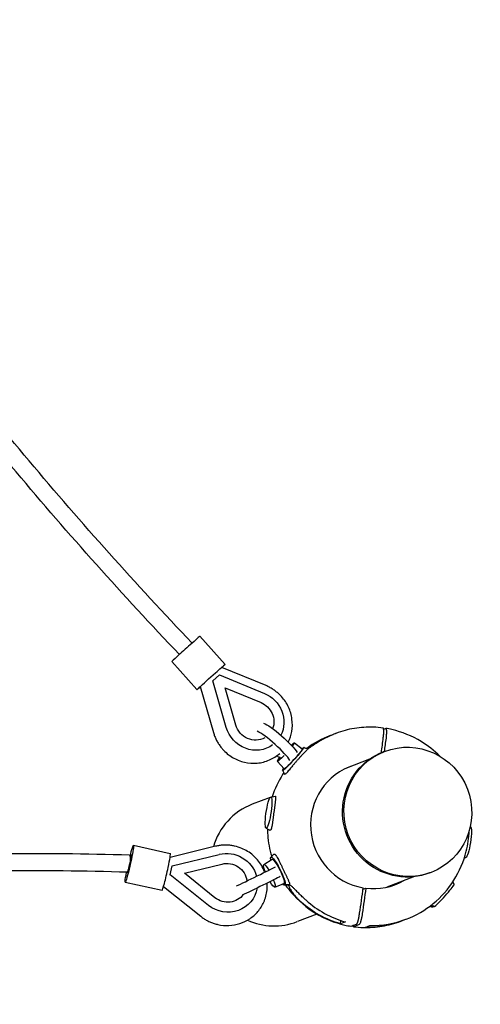
# Model space of a CAD drawing. Units: millimetres. Extents: x -5445 to 4720, y -8570 to 4564.
# Drawn here: x 2388 to 2899, y 856 to 1950 of the extents above; entities that cross this region are included whole.
import ezdxf

# ---------------------------------------------------------------- set-up
doc = ezdxf.new("R2010")
doc.units = ezdxf.units.MM
doc.header["$LTSCALE"] = 20
doc.layers.add('2d', color=230, linetype='Continuous')

msp = doc.modelspace()

# ---------------------------------------------------------------- linework, layer by layer
at = {"layer": '2d'}
for p, q in [((2587.8, 1265.2), (2615.8, 1233.9)), ((2556.5, 1237.1), (2584.5, 1205.9)), ((2661.3, 1210.3), (2612.1, 1230.5)), ((2601.9, 1215.6), (2602.2, 1215.8)), ((2602.2, 1215.8), (2609.5, 1222.3)), ((2617.1, 1163.9), (2602.2, 1215.8)), ((2609.5, 1222.3), (2659.5, 1201.7)), ((2588.2, 1209.2), (2602.9, 1158.1)), ((2627.8, 1166.4), (2615.9, 1207.8)), ((2615.9, 1207.8), (2655.8, 1191.4)), ((2792, 1162), (2794.1, 1162.8)), ((2732.8, 1154.9), (2733.1, 1155)), ((2738.6, 1157.1), (2738.9, 1157.2)), ((2692.8, 1146.8), (2701.6, 1140.1)), ((2776.2, 1128.4), (2750.9, 1118.7)), ((2793.1, 1137.2), (2791.5, 1136.6)), ((2673.9, 1126.1), (2681.4, 1118)), ((2679.6, 1116.2), (2681.9, 1111.8)), ((2665.9, 1086.1), (2646, 1078.4)), ((2666.5, 1086.5), (2671.3, 1087.5)), ((2668.3, 1087), (2667.7, 1086.8)), ((2661.4, 1052), (2665.7, 1049.6)), ((2888.5, 1053.7), (2888.3, 1053.8)), ((2514.1, 1032.9), (2555, 1023.8)), ((2605.2, 1031.7), (2554.7, 1019.3)), ((2557, 1009.9), (2609.3, 1022.8)), ((2666.8, 1019.4), (2670.1, 1022.9)), ((2883.4, 1019.1), (2881.7, 1018.8)), ((2554.9, 1000.1), (2557, 1009.9)), ((2556.9, 1009.6), (2557, 1009.9)), ((2570.7, 1001.7), (2612.4, 1012)), ((2658.7, 1011.6), (2668, 1017.3)), ((2554.8, 999.8), (2554.9, 1000.1)), ((2597.5, 965.9), (2554.9, 1000.1)), ((2604.6, 974.5), (2570.7, 1001.7)), ((2826.3, 998), (2795.6, 986.2)), ((2844.7, 1002.8), (2843.1, 1002.2)), ((2504.9, 991.9), (2545.9, 982.8)), ((2547.5, 987), (2588.8, 953.9)), ((2671, 986.4), (2681.2, 990.3)), ((2769.1, 984), (2772.2, 985.2)), ((2870.3, 989.5), (2868.9, 992.2)), ((2649, 977), (2649.1, 977.2)), ((2717.9, 956.4), (2696.1, 948)), ((2743.9, 945.7), (2744.5, 949.3)), ((2749.5, 947.7), (2743.9, 945.7)), ((2755.8, 942.9), (2761.8, 945.2)), ((2764.8, 944.7), (2758.7, 942.4)), ((2771.3, 941.6), (2776.8, 943.7)), ((2811, 948.4), (2811.3, 948.5)), ((2816.8, 950.6), (2817.1, 950.7))]:
    msp.add_line(p, q, dxfattribs=at)
for centre, major_axis, ratio, start_param, end_param in [((2572.1, 1251.1), (15.6, 14), 0.006071, 0, 1.246126), ((2572.1, 1251.1), (-15.6, -14), 0.006071, -1.895466, 0), ((2668.4, 1142.1), (-20.2, 18), 0.15483, -2.698784, -0.463078), ((2775.5, 1053), (18.6, 109.5), 0.975519, 0.519332, 0.602035), ((2715.3, 1155.8), (-14.2, -15.7), 0.066489, -0.228692, -0.162291), ((2715.3, 1155.8), (-14.2, -15.7), 0.066489, 0.173443, 0.487306), ((2668.4, 1142.1), (20.2, -18), 0.15483, -1.185988, -1.02572), ((2780.1, 1054.8), (-24.9, 65.7), 0.984727, -0.059416, 2.617895), ((2664.1, 1069.2), (2.6, 17.3), 0.152596, -3.056665633778787, 3.226519673400799), ((2671, 1013.2), (-66.2, -25.4), 0.984727, -1.570796, -0.630496), ((2509.5, 1012.4), (-2.3, -10.2), 0.053444, 0.254268, 3.395861), ((2509.5, 1012.4), (2.3, 10.2), 0.053444, 0.254268, 0.963524), ((2550.4, 1003.3), (4.6, 20.5), 0.053444, -1.316528, 0), ((2550.4, 1003.3), (-4.6, -20.5), 0.053444, 0, 1.825064), ((2649, 998), (24.3, 11.8), 0.015831, -2.590843, -0.349209), ((2509.5, 1012.4), (-2.3, -10.2), 0.053444, -0.388141, 0.254268), ((2649, 998), (-24.3, -11.8), 0.015831, -2.055634, -2.031953), ((2780.1, 1054.8), (24.9, -65.7), 0.984727, -0.48102, 0.15128), ((2769.8, 1050.9), (24.9, -65.7), 0.984727, 0.079812, 0.146387), ((2858.4, 976.6), (11.8, 12.9), 0.07963, -2.625494, -0.029079), ((2775.5, 1053), (-60, 92.9), 0.96541, 1.849847, 2.307755), ((2671, 1013.2), (-66.2, -25.4), 0.984727, 0.767001, 1.570796), ((2775.5, 1053), (79.5, -77.4), 0.972027, -0.801336, -0.426131)]:
    msp.add_ellipse(centre, major_axis=major_axis, ratio=ratio, start_param=start_param, end_param=end_param, dxfattribs=at)
at = {"layer": '2d', "extrusion": (0, 0, -1)}
for centre, major_axis, ratio, start_param, end_param in [((2572.2, 1251.1), (6.89, 6.54), 0.01647, 0, 0.614919), ((2600.2, 1219.9), (15.6, 14), 0.006071, -1.246126, 0.700884), ((2600.2, 1219.9), (-15.6, -14), 0.006071, -0.699923, 1.895466), ((2648.5, 1171.4), (22.9, -24.7), 0.947739, -2.023629, -0.33268), ((2648.5, 1171.4), (15.1, -16.3), 0.947739, -2.023629, -0.430119), ((2648.5, 1171.4), (22.9, -24.7), 0.947739, 0.110119, 2.061687), ((2648.5, 1171.4), (15.1, -16.3), 0.947739, 0.219373, 2.061687), ((2676.3, 1150.9), (-20.2, 18), 0.15483, 0.381586, 2.698784), ((2774.4, 1052.6), (79.5, -77.4), 0.972027, -2.798164, -2.688014), ((2818.9, 1070), (-25.8, 67.2), 0.984727, -4.712389, 1.570796), ((2691.5, 1129), (11.8, 12.9), 0.07963, 0.204189, 3.689681), ((2691.5, 1129), (10.1, 11.1), 0.07963, -0.006989, 2.985638), ((2683.4, 1136.4), (9.5, 10.4), 0.07963, -0.812333, 0.826933), ((2691.5, 1129), (11.8, 12.9), 0.07963, -0.548088, -0.516098), ((2683.4, 1136.4), (-9.5, -10.4), 0.07963, -0.155955, 0.973202), ((2683.4, 1136.4), (-9.5, -10.4), 0.07963, -1.285111, -0.155955), ((2817.3, 1069.4), (25.8, -67.2), 0.984727, 0, 3.141593), ((2691.5, 1129), (-10.1, -11.1), 0.07963, -0.155955, 0.006989), ((2885.8, 1036.4), (2.6, 17.3), 0.152596, 0.056228, 3.085364), ((2509.5, 1012.4), (4.6, 20.5), 0.053444, -1.185596, 1.316528), ((2509.5, 1012.4), (0.27, 9.5), 0.094875, 0, 1.371016), ((2618.3, 991.1), (30.7, -13.8), 0.966464, -2.252307, -0.668187), ((2674.6, 1003.8), (-7.7, 15.7), 0.173386, -0.556503, 2.797524), ((2509.5, 1012.4), (-4.6, -20.5), 0.053444, -1.825064, 1.081481), ((2618.3, 991.1), (20.2, -9.1), 0.966464, -2.252307, -0.547146), ((2664.9, 999), (-6.2, 12.6), 0.173386, -1.113081, 1.145231), ((2674.6, 1003.8), (-6.6, 13.5), 0.173386, -0.015403, 3.156996), ((2654.2, 987.2), (24.3, 11.8), 0.015831, 0.349209, 2.502741), ((2618.3, 991.1), (30.7, -13.8), 0.966464, -0.26038, 1.83301), ((2664.9, 999), (6.2, -12.6), 0.173386, 0.016075, 1.096413), ((2664.9, 999), (6.2, -12.6), 0.173386, -1.099066, 0.016075), ((2674.6, 1003.8), (7.7, -15.7), 0.173386, 0.376219, 0.556503), ((2690.4, 971.2), (9.3, -19.1), 0.143693, 2.796787, 3.512785), ((2618.3, 991.1), (20.2, -9.1), 0.966464, 0.20368, 1.83301), ((2774.4, 1052.6), (50.1, 99.3), 0.986068, 2.948396, 3.406304), ((2834.6, 949.8), (14.2, 15.7), 0.066489, -0.487306, -0.307234), ((2774.4, 1052.6), (-18.6, -109.5), 0.975519, -0.546779, -0.144127)]:
    msp.add_ellipse(centre, major_axis=major_axis, ratio=ratio, start_param=start_param, end_param=end_param, dxfattribs=at)
at = {"layer": '2d'}
for points, knots in [([(2579, 1257.7), (2516.8, 1323.3), (2456.4, 1390.8), (2340, 1529.3), (2283.8, 1600.3), (2175.9, 1745.6), (2124.1, 1819.8), (2025.1, 1971.3), (1977.9, 2048.6), (1888.1, 2205.7), (1845.7, 2285.7), (1805.6, 2366.8)], [0.8125059, 0.8125059, 0.8125059, 0.8125059, 0.8728999, 0.8728999, 0.9332939, 0.9332939, 0.993688, 0.993688, 1.054082, 1.054082, 1.1144761, 1.1144761, 1.1144761, 1.1144761]), ([(2565, 1244.9), (2502.5, 1310.7), (2442.1, 1378.4), (2325.2, 1517.4), (2268.8, 1588.7), (2160.4, 1734.5), (2108.4, 1809.1), (2009, 1961.2), (1961.6, 2038.8), (1904.2, 2139.3), (1892.1, 2160.9), (1880.2, 2182.6)], [0.8125953, 0.8125953, 0.8125953, 0.8125953, 0.8728999, 0.8728999, 0.9332939, 0.9332939, 0.993688, 0.993688, 1.054082, 1.054082, 1.0705627, 1.0705627, 1.0705627, 1.0705627]), ([(2678.5, 1198.1), (2677.6, 1199.2), (2676.6, 1200.2), (2674.5, 1202.1), (2673.4, 1203), (2671.2, 1204.8), (2670, 1205.6), (2667.7, 1207.1), (2666.4, 1207.8), (2663.9, 1209.2), (2662.6, 1209.8), (2661.3, 1210.3)], [4.712389, 4.712389, 4.712389, 4.712389, 4.8067613, 4.8067613, 4.9011337, 4.9011337, 4.9955061, 4.9955061, 5.0898785, 5.0898785, 5.1842508, 5.1842508, 5.1842508, 5.1842508]), ([(2686, 1147.5), (2687.8, 1151.2), (2689.1, 1155.2), (2690.7, 1163.8), (2690.8, 1168.5), (2689.5, 1177.7), (2688.2, 1182.2), (2684.3, 1190.7), (2681.7, 1194.6), (2678.5, 1198.1)], [3.503001, 3.503001, 3.503001, 3.503001, 3.781329, 3.781329, 4.091682, 4.091682, 4.402035, 4.402035, 4.712389, 4.712389, 4.712389, 4.712389]), ([(2791.4, 1163.2), (2787.8, 1163.7), (2784.3, 1164), (2777.2, 1164.2), (2773.6, 1164.2), (2766.5, 1163.7), (2763, 1163.3), (2755.9, 1162.2), (2752.5, 1161.4), (2745.6, 1159.6), (2742.2, 1158.5), (2738.9, 1157.2)], [0.0135924, 0.0135924, 0.0135924, 0.0135924, 0.1113457, 0.1113457, 0.209099, 0.209099, 0.3068523, 0.3068523, 0.4046056, 0.4046056, 0.502359, 0.502359, 0.502359, 0.502359]), ([(2791.6, 1152.5), (2791.7, 1153.3), (2791.8, 1154), (2791.9, 1155.1), (2791.9, 1155.5), (2792, 1156.2), (2792.1, 1156.9), (2792.1, 1157.5), (2792.1, 1158.2), (2792.1, 1158.5), (2792.1, 1159.4), (2792.1, 1159.9), (2792.1, 1160.6), (2792.1, 1160.9), (2792.1, 1161.3), (2792, 1161.5), (2792, 1162.1), (2791.9, 1162.4), (2791.8, 1162.7), (2791.7, 1162.8), (2791.7, 1163), (2791.6, 1163.1), (2791.5, 1163.2), (2791.4, 1163.2), (2791.4, 1163.2)], [0.01370107, 0.01370107, 0.01370107, 0.01370107, 0.01599395, 0.01599395, 0.01714039, 0.01714039, 0.01828682, 0.01943326, 0.01943326, 0.0205797, 0.0205797, 0.02287257, 0.02287257, 0.02401901, 0.02401901, 0.02516545, 0.02516545, 0.02745832, 0.02745832, 0.02860476, 0.02860476, 0.0297512, 0.0297512, 0.03105654, 0.03105654, 0.03105654, 0.03105654]), ([(2794.1, 1162.8), (2794.2, 1162.8), (2794.3, 1162.8), (2794.4, 1162.8), (2794.4, 1162.7), (2794.6, 1162.6), (2794.7, 1162.4), (2794.8, 1162.1), (2794.8, 1161.9), (2794.9, 1161.6), (2794.9, 1161.5), (2795, 1161.1), (2795, 1160.9), (2795, 1160.4), (2795.1, 1160), (2795.1, 1159.5), (2795.1, 1158.9), (2795.1, 1158.6), (2795.1, 1157.7), (2795, 1157.1), (2795, 1156.1), (2794.9, 1155.7), (2794.9, 1155), (2794.8, 1154.7), (2794.7, 1153.6), (2794.7, 1152.8), (2794.6, 1152.1)], [0.06775133, 0.06775133, 0.06775133, 0.06775133, 0.06889663, 0.06889663, 0.07004192, 0.07004192, 0.07233252, 0.07233252, 0.07347782, 0.07347782, 0.07462312, 0.07462312, 0.07576842, 0.07576842, 0.07691372, 0.07805901, 0.07805901, 0.07920431, 0.07920431, 0.08149491, 0.08149491, 0.08264021, 0.08264021, 0.08378551, 0.08378551, 0.0860761, 0.0860761, 0.0860761, 0.0860761]), ([(2854.5, 1131.8), (2848.2, 1138.1), (2841.2, 1143.7), (2823.6, 1154.4), (2812.6, 1158.8), (2798.9, 1162), (2796.6, 1162.4), (2794.3, 1162.8)], [2.500431, 2.500431, 2.500431, 2.500431, 2.7431935, 2.7431935, 3.0634426, 3.0634426, 3.1279997, 3.1279997, 3.1279997, 3.1279997]), ([(2602.9, 1158.1), (2603.3, 1156.8), (2603.7, 1155.4), (2604.8, 1152.8), (2605.3, 1151.5), (2606.6, 1148.9), (2607.3, 1147.7), (2608.8, 1145.3), (2609.6, 1144.1), (2611.3, 1141.8), (2612.2, 1140.7), (2613.1, 1139.7)], [1.0989345, 1.0989345, 1.0989345, 1.0989345, 1.1933069, 1.1933069, 1.2876792, 1.2876792, 1.3820516, 1.3820516, 1.476424, 1.476424, 1.5707963, 1.5707963, 1.5707963, 1.5707963]), ([(2707.3, 1140.3), (2707.5, 1140.5), (2707.8, 1140.8), (2708.7, 1141.5), (2709.2, 1142), (2710.7, 1143.2), (2712, 1144.1), (2714.7, 1145.9), (2716.2, 1146.8), (2719.4, 1148.7), (2721.1, 1149.6), (2723.5, 1150.9), (2724.2, 1151.2), (2724.8, 1151.5)], [170.373859, 170.373859, 170.373859, 170.373859, 173.17117, 173.17117, 176.345787, 176.345787, 182.041839, 182.041839, 187.73789, 187.73789, 193.433941, 193.433941, 195.570748, 195.570748, 195.570748, 195.570748]), ([(2730.3, 1153.6), (2729.8, 1153.3), (2729.4, 1153.1), (2727.2, 1152), (2725.6, 1151.2), (2722.4, 1149.4), (2720.8, 1148.5), (2717.8, 1146.6), (2716.4, 1145.7), (2714.6, 1144.6), (2714.1, 1144.2), (2713.1, 1143.6), (2712.7, 1143.3), (2711.8, 1142.7), (2711.3, 1142.4), (2710.5, 1141.8), (2710.1, 1141.6), (2709.4, 1141.1), (2709.1, 1140.9), (2708.5, 1140.5), (2708.2, 1140.3), (2707.9, 1140.1), (2707.9, 1140.1), (2707.8, 1140.1)], [131.718197, 131.718197, 131.718197, 131.718197, 133.301907, 133.301907, 138.434022, 138.434022, 143.566136, 143.566136, 148.698251, 148.698251, 150.566884, 150.566884, 152.435517, 152.435517, 154.304151, 154.304151, 156.172784, 156.172784, 158.041417, 158.041417, 159.91005, 159.91005, 160.177457, 160.177457, 160.177457, 160.177457]), ([(2613.1, 1139.7), (2616.3, 1136.1), (2620, 1133), (2628.2, 1128.1), (2632.7, 1126.3), (2642, 1124.1), (2646.8, 1123.8), (2656.2, 1124.6), (2660.8, 1125.8), (2669.3, 1129.5), (2673.2, 1132), (2676.5, 1135)], [1.570796, 1.570796, 1.570796, 1.570796, 1.888761, 1.888761, 2.206726, 2.206726, 2.524691, 2.524691, 2.842657, 2.842657, 3.148026, 3.148026, 3.148026, 3.148026]), ([(2703.9, 1141.3), (2704.4, 1141.2), (2704.8, 1141), (2705.7, 1140.8), (2706.1, 1140.6), (2706.9, 1140.4), (2707.3, 1140.2), (2707.8, 1140.1), (2707.8, 1140.1), (2707.8, 1140.1)], [0.019679151, 0.019679151, 0.019679151, 0.019679151, 0.021309057, 0.021309057, 0.022938963, 0.022938963, 0.024568869, 0.024568869, 0.024755252, 0.024755252, 0.024755252, 0.024755252]), ([(2707.7, 1139.9), (2707.7, 1139.8), (2707.6, 1139.7), (2707.4, 1139.5), (2707.3, 1139.3), (2707, 1138.9), (2706.6, 1138.6), (2706, 1138), (2705.8, 1137.8), (2705.4, 1137.3), (2705.1, 1137.1), (2704.6, 1136.5), (2704.3, 1136.2), (2704, 1135.9)], [0.049945, 0.049945, 0.049945, 0.049945, 0.05161122, 0.05161122, 0.05327745, 0.05327745, 0.0566099, 0.0566099, 0.05827612, 0.05827612, 0.05994235, 0.05994235, 0.06174803, 0.06174803, 0.06174803, 0.06174803]), ([(2707.8, 1140.1), (2707.8, 1140.1), (2707.8, 1140.1), (2707.8, 1140), (2707.8, 1139.9), (2707.7, 1139.9)], [3.389229, 3.389229, 3.389229, 3.389229, 3.581034, 3.581034, 5.538968, 5.538968, 5.538968, 5.538968]), ([(2704, 1135.9), (2703.7, 1135.7), (2703.5, 1135.4), (2702.9, 1134.8), (2702.6, 1134.5), (2701.9, 1133.8), (2701.6, 1133.5), (2700.6, 1132.4), (2699.9, 1131.7), (2698.8, 1130.5), (2698.5, 1130.1), (2697.8, 1129.3), (2697.4, 1128.9), (2696.3, 1127.7), (2695.6, 1126.9), (2694.4, 1125.6), (2694.1, 1125.2), (2693.4, 1124.3), (2693, 1123.9), (2691.9, 1122.6), (2691.2, 1121.8), (2690.1, 1120.4), (2689.6, 1119.8), (2689.1, 1119.2)], [0.06174803, 0.06174803, 0.06174803, 0.06174803, 0.0632748, 0.0632748, 0.06494102, 0.06494102, 0.06660725, 0.06660725, 0.06993969, 0.06993969, 0.07160592, 0.07160592, 0.07327214, 0.07327214, 0.07660459, 0.07660459, 0.07827082, 0.07827082, 0.07993704, 0.07993704, 0.08326949, 0.08326949, 0.08575521, 0.08575521, 0.08575521, 0.08575521]), ([(2689.1, 1119.2), (2688.9, 1119), (2688.8, 1118.8), (2688, 1117.9), (2687.4, 1117.1), (2686.3, 1115.8), (2685.8, 1115.2), (2685.1, 1114.4), (2684.9, 1114.1), (2684.4, 1113.6), (2684.2, 1113.4), (2683.6, 1112.8), (2683.3, 1112.4), (2682.9, 1112.1), (2682.7, 1112), (2682.5, 1111.8), (2682.4, 1111.8), (2682.1, 1111.7), (2682, 1111.7), (2681.9, 1111.8), (2681.9, 1111.8), (2681.9, 1111.8)], [0.08575521, 0.08575521, 0.08575521, 0.08575521, 0.08660194, 0.08660194, 0.08993439, 0.08993439, 0.09326684, 0.09326684, 0.09493306, 0.09493306, 0.09659929, 0.09659929, 0.09993174, 0.09993174, 0.10159796, 0.10159796, 0.10326419, 0.10326419, 0.10659664, 0.10659664, 0.10678725, 0.10678725, 0.10678725, 0.10678725]), ([(2681, 1113.5), (2680.6, 1112.8), (2680.2, 1112.2), (2674.9, 1103.9), (2671, 1095.6), (2668.2, 1086.9)], [1.1194324, 1.1194324, 1.1194324, 1.1194324, 1.1405215, 1.1405215, 1.3895374, 1.3895374, 1.3895374, 1.3895374]), ([(2671.3, 1087.5), (2671.3, 1087.5), (2671.3, 1087.5), (2671.4, 1087.5), (2671.5, 1087.5), (2671.6, 1087.5), (2671.6, 1087.5), (2671.8, 1087.3), (2671.8, 1087.2), (2671.9, 1086.9), (2671.9, 1086.7), (2672, 1086.1), (2672, 1085.6), (2671.9, 1084.6), (2671.9, 1084.3), (2671.9, 1083.6), (2671.8, 1083.2), (2671.7, 1082.2), (2671.6, 1081.5), (2671.5, 1080.8)], [0.04497293, 0.04497293, 0.04497293, 0.04497293, 0.04534885, 0.04534885, 0.04627054, 0.04627054, 0.04811391, 0.04811391, 0.04995728, 0.04995728, 0.05180066, 0.05180066, 0.05548741, 0.05548741, 0.05733078, 0.05733078, 0.05917416, 0.05917416, 0.06190957, 0.06190957, 0.06190957, 0.06190957]), ([(2671.5, 1080.8), (2671.5, 1080.6), (2671.5, 1080.3), (2671.4, 1079.6), (2671.3, 1079.1), (2671.2, 1078), (2671.1, 1077.5), (2670.9, 1075.9), (2670.7, 1074.7), (2670.4, 1072.4), (2670.2, 1071.1), (2670, 1069.3), (2669.9, 1068.7), (2669.7, 1067.5), (2669.6, 1066.9), (2669.4, 1065), (2669.2, 1063.8), (2669, 1062.1), (2668.9, 1061.5), (2668.8, 1060.3), (2668.7, 1059.8), (2668.6, 1059), (2668.6, 1058.7), (2668.5, 1058.4)], [0.06190957, 0.06190957, 0.06190957, 0.06190957, 0.06286091, 0.06286091, 0.06470428, 0.06470428, 0.06654765, 0.06654765, 0.0702344, 0.0702344, 0.07392115, 0.07392115, 0.07576453, 0.07576453, 0.0776079, 0.0776079, 0.08129465, 0.08129465, 0.08313802, 0.08313802, 0.0849814, 0.0849814, 0.08591642, 0.08591642, 0.08591642, 0.08591642]), ([(2662.8, 1051.2), (2662.9, 1048.9), (2663, 1046.7), (2663.7, 1036.3), (2665.2, 1028.2), (2667.6, 1020.3)], [1.7196612, 1.7196612, 1.7196612, 1.7196612, 1.7806042, 1.7806042, 2.0041847, 2.0041847, 2.0041847, 2.0041847]), ([(2668.5, 1058.4), (2668.4, 1057.6), (2668.3, 1056.9), (2668.1, 1055.7), (2668, 1055.3), (2667.9, 1054.4), (2667.8, 1054), (2667.6, 1052.8), (2667.4, 1052.1), (2667.2, 1051.3), (2667.1, 1051), (2666.9, 1050.6), (2666.8, 1050.4), (2666.6, 1050), (2666.5, 1049.9), (2666.3, 1049.7), (2666.2, 1049.6), (2666.1, 1049.6), (2666, 1049.5), (2665.8, 1049.5), (2665.7, 1049.6)], [-0.03208308, -0.03208308, -0.03208308, -0.03208308, -0.02933135, -0.02933135, -0.02748797, -0.02748797, -0.0256446, -0.0256446, -0.02195785, -0.02195785, -0.02011447, -0.02011447, -0.0182711, -0.0182711, -0.01642772, -0.01642772, -0.01458435, -0.01458435, -0.01458435, -0.01188942, -0.01188942, -0.01188942, -0.01188942]), ([(2817.1, 950.7), (2827.9, 954.8), (2838.1, 960.7), (2856.1, 975.4), (2863.9, 984.3), (2876.3, 1004), (2881, 1014.9), (2885.6, 1033.6), (2886.7, 1041.2), (2887, 1048.8)], [0.502359, 0.502359, 0.502359, 0.502359, 0.821334, 0.821334, 1.140522, 1.140522, 1.460247, 1.460247, 1.66781, 1.66781, 1.66781, 1.66781]), ([(2626.4, 1032), (2625, 1032.3), (2623.6, 1032.5), (2620.8, 1032.9), (2619.3, 1033), (2616.5, 1033.1), (2615.1, 1033.1), (2612.2, 1032.9), (2610.8, 1032.8), (2608, 1032.4), (2606.6, 1032.1), (2605.2, 1031.7)], [4.712389, 4.712389, 4.712389, 4.712389, 4.8067613, 4.8067613, 4.9011337, 4.9011337, 4.9955061, 4.9955061, 5.0898785, 5.0898785, 5.1842508, 5.1842508, 5.1842508, 5.1842508]), ([(2659.8, 1003.2), (2658.8, 1005.8), (2657.6, 1008.3), (2653.6, 1014.8), (2650.4, 1018.6), (2643.1, 1024.9), (2638.8, 1027.5), (2631.8, 1030.5), (2629.1, 1031.4), (2626.4, 1032)], [3.698476, 3.698476, 3.698476, 3.698476, 3.882681, 3.882681, 4.204256, 4.204256, 4.527867, 4.527867, 4.712389, 4.712389, 4.712389, 4.712389]), ([(2509.7, 1021.9), (2413.1, 1024.6), (2316.5, 1023.9), (2123.5, 1015.7), (2027.2, 1008.2), (1835.4, 986.4), (1739.9, 972.1), (1550.3, 936.9), (1456.1, 915.9), (1334.1, 884.1), (1305.4, 876.3), (1276.8, 868.2)], [1.5536523, 1.5536523, 1.5536523, 1.5536523, 1.6242115, 1.6242115, 1.6947707, 1.6947707, 1.7653299, 1.7653299, 1.8358891, 1.8358891, 1.8576728, 1.8576728, 1.8576728, 1.8576728]), ([(2670.1, 1022.9), (2670.2, 1023), (2670.3, 1023.1), (2670.4, 1023.1), (2670.5, 1023.1), (2670.6, 1023.1), (2670.8, 1023.1), (2670.9, 1023.1), (2671.2, 1022.9), (2671.5, 1022.6), (2671.9, 1022.1), (2672.1, 1021.9), (2672.4, 1021.5), (2672.6, 1021.3), (2672.9, 1020.8), (2673.1, 1020.5), (2673.4, 1019.9), (2673.6, 1019.6), (2674.2, 1018.6), (2674.6, 1017.9), (2675.1, 1016.9), (2675.2, 1016.7), (2675.3, 1016.5)], [0.1613238, 0.1613238, 0.1613238, 0.1613238, 0.16285382, 0.16285382, 0.16285382, 0.16451948, 0.16451948, 0.16618515, 0.16618515, 0.16951647, 0.16951647, 0.17118213, 0.17118213, 0.17284779, 0.17284779, 0.17451345, 0.17451345, 0.17617911, 0.17617911, 0.17951043, 0.17951043, 0.18033638, 0.18033638, 0.18033638, 0.18033638]), ([(2675.3, 1016.5), (2675.4, 1016.3), (2675.5, 1016.1), (2675.8, 1015.4), (2676, 1015), (2676.7, 1013.6), (2677.1, 1012.7), (2677.8, 1011.3), (2678.1, 1010.8), (2678.6, 1009.8), (2678.8, 1009.3), (2679.5, 1007.8), (2680, 1006.8), (2680.7, 1005.3), (2681, 1004.8), (2681.5, 1003.8), (2681.7, 1003.3), (2682.4, 1001.8), (2682.9, 1000.8), (2683.6, 999.4), (2683.8, 999), (2684.2, 998.1), (2684.4, 997.6), (2684.8, 996.8), (2685, 996.4), (2685.2, 996.1)], [0.18033638, 0.18033638, 0.18033638, 0.18033638, 0.1811761, 0.1811761, 0.18284176, 0.18284176, 0.18617308, 0.18617308, 0.18783874, 0.18783874, 0.1895044, 0.1895044, 0.19283572, 0.19283572, 0.19450139, 0.19450139, 0.19616705, 0.19616705, 0.19949837, 0.19949837, 0.20116403, 0.20116403, 0.20282969, 0.20282969, 0.20434299, 0.20434299, 0.20434299, 0.20434299]), ([(2507.4, 1002.9), (2412.1, 1005.6), (2316.8, 1004.9), (2125.9, 996.8), (2030.3, 989.4), (1840, 967.8), (1745.3, 953.7), (1557.1, 918.9), (1463.6, 898.1), (1348.7, 868.3), (1326.3, 862.3), (1304, 856.1)], [1.5540977, 1.5540977, 1.5540977, 1.5540977, 1.6239947, 1.6239947, 1.6943371, 1.6943371, 1.7646794, 1.7646794, 1.8350218, 1.8350218, 1.8520634, 1.8520634, 1.8520634, 1.8520634]), ([(2685.2, 996.1), (2685.4, 995.6), (2685.6, 995.2), (2685.9, 994.4), (2686.1, 994), (2686.4, 993.3), (2686.5, 993), (2686.9, 992), (2687.1, 991.4), (2687.3, 990.7), (2687.4, 990.4), (2687.5, 990), (2687.5, 989.8), (2687.5, 989.6)], [0.20434299, 0.20434299, 0.20434299, 0.20434299, 0.20616101, 0.20616101, 0.20782667, 0.20782667, 0.20949234, 0.20949234, 0.21282366, 0.21282366, 0.21448932, 0.21448932, 0.21615498, 0.21615498, 0.21615498, 0.21615498]), ([(2658.8, 969.6), (2660.7, 973.9), (2662, 978.6), (2662.7, 985.7), (2662.7, 988.2), (2662.5, 990.7)], [2.9319443, 2.9319443, 2.9319443, 2.9319443, 3.2474225, 3.2474225, 3.4139227, 3.4139227, 3.4139227, 3.4139227]), ([(2683, 988.6), (2685, 985.7), (2687.2, 982.9), (2697.2, 971.2), (2706.3, 963.5), (2726.3, 951.3), (2737.3, 946.8), (2751, 943.7), (2753.3, 943.2), (2755.6, 942.9)], [2.3250095, 2.3250095, 2.3250095, 2.3250095, 2.4224246, 2.4224246, 2.7431935, 2.7431935, 3.0634426, 3.0634426, 3.1279997, 3.1279997, 3.1279997, 3.1279997]), ([(2686.4, 988.6), (2686.3, 988.6), (2686.3, 988.6), (2685.7, 988.6), (2685.2, 988.6), (2684.2, 988.6), (2683.7, 988.6), (2683.2, 988.6)], [0.000295719, 0.000295719, 0.000295719, 0.000295719, 0.000500018, 0.000500018, 0.002136206, 0.002136206, 0.003744525, 0.003744525, 0.003744525, 0.003744525]), ([(2684.8, 989.3), (2685.3, 989.2), (2685.7, 989.2), (2686.6, 989.1), (2687, 989.1), (2687.4, 989), (2687.4, 989), (2687.5, 989)], [0.021756258, 0.021756258, 0.021756258, 0.021756258, 0.023357324, 0.023357324, 0.024988499, 0.024988499, 0.025194548, 0.025194548, 0.025194548, 0.025194548]), ([(2686.4, 988.6), (2686.4, 988.5), (2686.4, 988.3), (2686.5, 987.9), (2686.5, 987.7), (2686.8, 986.9), (2687, 986.3), (2687.7, 985), (2688.1, 984.3), (2689.2, 982.4), (2690.1, 981), (2692.2, 978.2), (2693.4, 976.8), (2696, 973.9), (2697.3, 972.5), (2699.3, 970.7), (2699.8, 970.2), (2700.3, 969.7)], [85.258946, 85.258946, 85.258946, 85.258946, 86.690261, 86.690261, 88.313409, 88.313409, 91.559704, 91.559704, 94.805999, 94.805999, 100.428411, 100.428411, 106.050823, 106.050823, 111.673235, 111.673235, 113.737746, 113.737746, 113.737746, 113.737746]), ([(2687.5, 989.6), (2687.5, 989.4), (2687.5, 989.2), (2687.5, 989.1), (2687.5, 989), (2687.5, 989)], [51.540071, 51.540071, 51.540071, 51.540071, 53.498004, 53.498004, 53.689822, 53.689822, 53.689822, 53.689822]), ([(2705.9, 971.8), (2705.4, 972.2), (2705, 972.5), (2703.3, 974.1), (2701.9, 975.4), (2699.3, 977.9), (2698, 979.2), (2695.6, 981.6), (2694.4, 982.8), (2693, 984.2), (2692.6, 984.6), (2691.8, 985.4), (2691.5, 985.7), (2690.7, 986.4), (2690.4, 986.7), (2689.7, 987.4), (2689.4, 987.6), (2688.8, 988.1), (2688.5, 988.3), (2688, 988.7), (2687.8, 988.9), (2687.6, 989), (2687.5, 989), (2687.5, 989)], [49.891699, 49.891699, 49.891699, 49.891699, 51.475409, 51.475409, 56.607524, 56.607524, 61.739638, 61.739638, 66.871753, 66.871753, 68.740386, 68.740386, 70.609019, 70.609019, 72.477653, 72.477653, 74.346286, 74.346286, 76.214919, 76.214919, 78.083552, 78.083552, 78.350972, 78.350972, 78.350972, 78.350972]), ([(2607.9, 944.8), (2611.9, 943.9), (2616, 943.5), (2624.2, 943.9), (2628.3, 944.6), (2636.1, 947.2), (2639.8, 948.9), (2646.6, 953.5), (2649.7, 956.2), (2654.9, 962.4), (2657.1, 965.9), (2658.8, 969.6)], [1.570796, 1.570796, 1.570796, 1.570796, 1.843026, 1.843026, 2.115256, 2.115256, 2.387485, 2.387485, 2.659715, 2.659715, 2.931944, 2.931944, 2.931944, 2.931944]), ([(2843.4, 965.1), (2843.4, 965.1), (2843.4, 965.1), (2843.8, 965), (2844.2, 964.9), (2844.6, 964.7)], [0.003970153, 0.003970153, 0.003970153, 0.003970153, 0.003997688, 0.003997688, 0.005617022, 0.005617022, 0.005617022, 0.005617022]), ([(2847.9, 965.1), (2847.4, 965.2), (2846.9, 965.3), (2845.8, 965.5), (2845.3, 965.6), (2844.6, 965.7), (2844.4, 965.8), (2844.2, 965.8)], [0.019679151, 0.019679151, 0.019679151, 0.019679151, 0.021309057, 0.021309057, 0.022938963, 0.022938963, 0.023581944, 0.023581944, 0.023581944, 0.023581944]), ([(2588.8, 953.9), (2589.9, 953.1), (2591, 952.2), (2593.4, 950.6), (2594.6, 949.9), (2597.1, 948.6), (2598.4, 947.9), (2601.1, 946.8), (2602.4, 946.3), (2605.1, 945.4), (2606.5, 945.1), (2607.9, 944.8)], [1.0989345, 1.0989345, 1.0989345, 1.0989345, 1.1933069, 1.1933069, 1.2876792, 1.2876792, 1.3820516, 1.3820516, 1.476424, 1.476424, 1.5707963, 1.5707963, 1.5707963, 1.5707963]), ([(2761.8, 945.2), (2761.9, 945.2), (2762, 945.2), (2762.1, 945.4), (2762.2, 945.4), (2762.4, 945.7), (2762.5, 946), (2762.8, 946.5), (2762.9, 946.7), (2763, 947.1), (2763.1, 947.3), (2763.3, 947.7), (2763.3, 948), (2763.5, 948.5), (2763.7, 949), (2763.8, 949.6), (2764, 950.2), (2764.1, 950.5), (2764.3, 951.5), (2764.4, 952.2), (2764.7, 953.2), (2764.7, 953.6), (2764.9, 954.3), (2764.9, 954.7), (2765.1, 955.8), (2765.2, 956.6), (2765.3, 957.3)], [0.06775133, 0.06775133, 0.06775133, 0.06775133, 0.06889663, 0.06889663, 0.07004192, 0.07004192, 0.07233252, 0.07233252, 0.07347782, 0.07347782, 0.07462312, 0.07462312, 0.07576842, 0.07576842, 0.07691372, 0.07805901, 0.07805901, 0.07920431, 0.07920431, 0.08149491, 0.08149491, 0.08264021, 0.08264021, 0.08378551, 0.08378551, 0.0860761, 0.0860761, 0.0860761, 0.0860761]), ([(2768.3, 956.9), (2768.2, 956.2), (2768.1, 955.4), (2767.9, 954.3), (2767.8, 953.9), (2767.7, 953.2), (2767.5, 952.4), (2767.4, 951.7), (2767.2, 951.1), (2767.1, 950.7), (2766.9, 949.7), (2766.7, 949.1), (2766.5, 948.3), (2766.4, 948), (2766.3, 947.5), (2766.2, 947.3), (2765.9, 946.6), (2765.8, 946.2), (2765.6, 945.7), (2765.5, 945.6), (2765.3, 945.3), (2765.3, 945.2), (2765, 944.9), (2764.9, 944.8), (2764.8, 944.7)], [0.01370107, 0.01370107, 0.01370107, 0.01370107, 0.01599395, 0.01599395, 0.01714039, 0.01714039, 0.01828682, 0.01943326, 0.01943326, 0.0205797, 0.0205797, 0.02287257, 0.02287257, 0.02401901, 0.02401901, 0.02516545, 0.02516545, 0.02745832, 0.02745832, 0.02860476, 0.02860476, 0.0297512, 0.0297512, 0.03204407, 0.03204407, 0.03204407, 0.03204407]), ([(2758.7, 942.4), (2758.6, 942.4), (2758.6, 942.4), (2758.5, 942.4), (2758.4, 942.5), (2758.2, 942.6), (2758.2, 942.8), (2758, 943.1), (2758, 943.3), (2758, 943.5), (2757.9, 943.6), (2757.9, 943.7)], [0.043006078, 0.043006078, 0.043006078, 0.043006078, 0.04415189, 0.04415189, 0.045297701, 0.045297701, 0.047589324, 0.047589324, 0.048735136, 0.048735136, 0.049332724, 0.049332724, 0.049332724, 0.049332724]), ([(2758.5, 942.4), (2762.1, 941.9), (2765.6, 941.6), (2772.7, 941.4), (2776.3, 941.5), (2783.4, 941.9), (2786.9, 942.3), (2794, 943.5), (2797.4, 944.2), (2804.3, 946.1), (2807.7, 947.2), (2811, 948.4)], [0.0135925, 0.0135925, 0.0135925, 0.0135925, 0.1113458, 0.1113458, 0.2090991, 0.2090991, 0.3068524, 0.3068524, 0.4046057, 0.4046057, 0.502359, 0.502359, 0.502359, 0.502359])]:
    msp.add_open_spline(points, degree=3, knots=knots, dxfattribs=at)
for points in [[(2732.8, 1154.9), (2723.4, 1151.4), (2714.6, 1146.5), (2706.5, 1140.5)], [(2789.5, 1135.8), (2790.2, 1141.4), (2790.9, 1146.9), (2791.6, 1152.5)], [(2794.6, 1152.1), (2793.9, 1147.1), (2793.3, 1142), (2792.6, 1137)], [(2701.2, 1140.7), (2701.5, 1140.7), (2701.7, 1140.6), (2702, 1140.6)], [(2702.1, 1140.6), (2702, 1140.6), (2702, 1140.6), (2702, 1140.6)], [(2703.9, 1141.3), (2703.7, 1141.4), (2703.5, 1141.4), (2703.2, 1141.5)], [(2681.5, 988.7), (2681.3, 988.7), (2681, 988.7), (2680.7, 988.7)], [(2683.2, 988.6), (2682.6, 988.6), (2682.1, 988.6), (2681.5, 988.7)], [(2682.8, 989.4), (2683, 989.4), (2683.2, 989.4), (2683.5, 989.4)], [(2683.5, 989.4), (2683.9, 989.3), (2684.4, 989.3), (2684.8, 989.3)], [(2765.3, 957.3), (2766.7, 966.8), (2768, 976.2), (2769.3, 985.6)], [(2772.2, 985.2), (2770.9, 975.7), (2769.6, 966.3), (2768.3, 956.9)], [(2844.6, 964.7), (2845.1, 964.6), (2845.5, 964.5), (2846, 964.3)], [(2846.7, 964.1), (2846.4, 964.2), (2846.2, 964.3), (2846, 964.3)], [(2847.9, 965.1), (2848.2, 965), (2848.4, 965), (2848.7, 964.9)], [(2755.6, 942.9), (2755.6, 942.8), (2755.7, 942.8), (2755.8, 942.9)]]:
    msp.add_open_spline(points, degree=3, dxfattribs=at)

doc.saveas('drawing.dxf')
